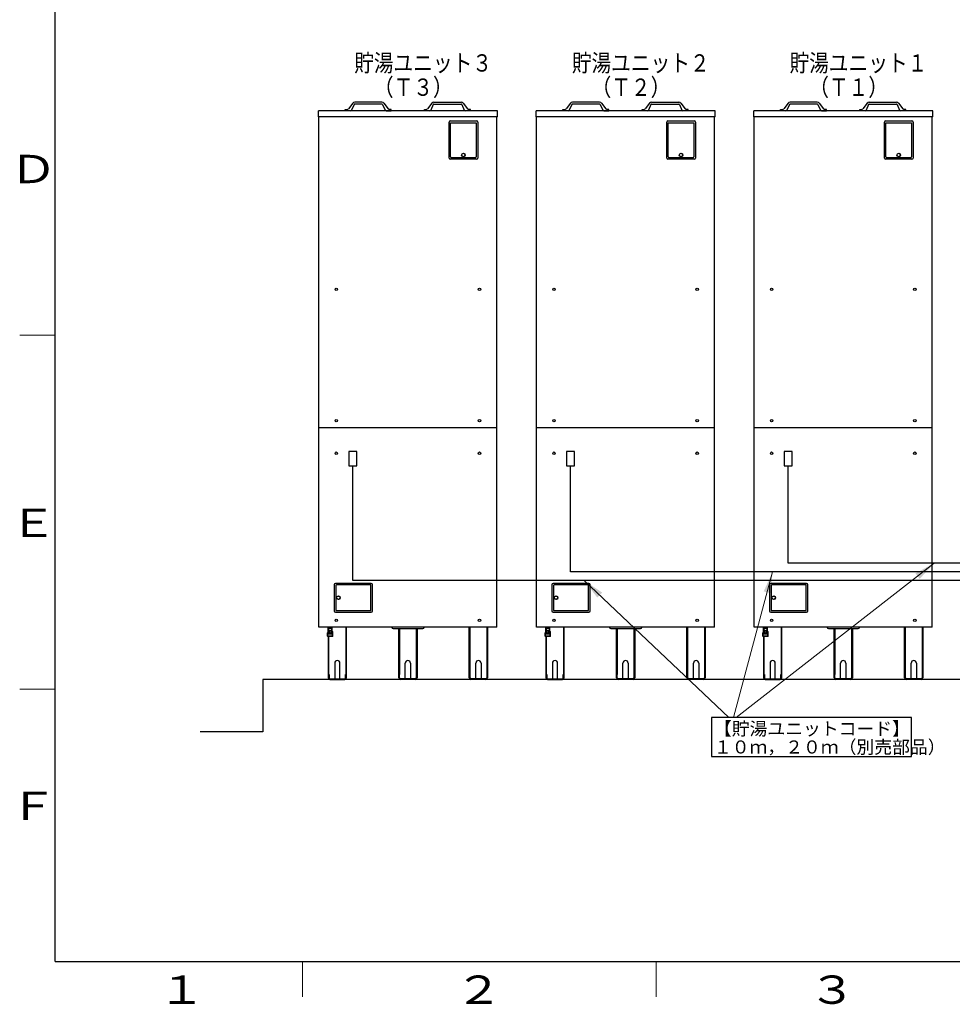
# Model space of a CAD drawing. Extents: x 0 to 420, y 0 to 297.
# Drawn here: x 20 to 152, y 4 to 143 of the extents above; entities that cross this region are included whole.
import ezdxf

# ---------------------------------------------------------------- set-up
doc = ezdxf.new("R2010")
doc.units = 0
doc.layers.get('0').update_dxf_attribs({"linetype": 'CONTINUOUS'})
for name, color, linetype in [('DD0', 7, 'CONTINUOUS'), ('M0', 3, 'CONTINUOUS'), ('M79', 7, 'CONTINUOUS')]:
    doc.layers.add(name, color=color, linetype=linetype)
doc.styles.get("Standard").update_dxf_attribs({"font": 'txt', "bigfont": 'BIGFONT'})
doc.dimstyles.new('LEADSTYL', dxfattribs={"dimtxt": 3.2, "dimasz": 3, "dimexe": 0.18, "dimexo": 0.0625, "dimgap": 1, "dimtad": 0, "dimtih": 1, "dimtoh": 1, "dimdec": 4, "dimzin": 0, "dimdsep": 46, "dimtxsty": 'STANDARD', "dimblk1": 'OPEN', "dimblk2": 'OPEN', "dimsah": 1, "dimcen": 0.09, "dimadec": 0, "dimazin": 0, "dimtfac": 1, "dimtdec": 4, "dimtofl": 0, "dimtmove": 0, "dimatfit": 3, "dimfxl": 1, "dimtolj": 1, "dimtzin": 0, "dimarcsym": 0})

# ---------------------------------------------------------------- blocks, each defined once
blk = doc.blocks.new('_OPEN')
at = {"color": 0, "lineweight": 13}
for p, q in [((0, 0), (-1, 0)), ((-0.965926, 0.258819), (0, 0)), ((0, 0), (-0.965926, -0.258819))]:
    blk.add_line(p, q, dxfattribs=at)

msp = doc.modelspace()

# ---------------------------------------------------------------- linework, layer by layer
at = {"layer": 'M0', "linetype": 'CONTINUOUS', "lineweight": 25}
for p, q in [((67.090711, 131.291389), (66.481272, 130.529403)), ((67.280158, 131.110139), (66.926655, 130.32922)), ((71.216186, 131.171427), (67.379324, 131.171427)), ((71.212999, 131.430126), (67.38251, 131.430126)), ((71.315352, 131.110139), (71.668854, 130.32922)), ((71.504799, 131.291389), (72.114238, 130.529403)), ((78.288677, 131.291389), (77.679238, 130.529403)), ((78.478124, 131.110139), (78.124622, 130.32922)), ((78.57729, 131.171427), (82.414152, 131.171427)), ((78.580476, 131.430126), (82.410966, 131.430126)), ((82.513318, 131.110139), (82.86682, 130.32922)), ((82.702765, 131.291389), (83.312204, 130.529403)), ((97.870711, 131.291389), (97.261272, 130.529403)), ((98.060158, 131.110139), (97.706655, 130.32922)), ((101.996186, 131.171427), (98.159324, 131.171427)), ((101.992999, 131.430126), (98.16251, 131.430126)), ((102.095352, 131.110139), (102.448854, 130.32922)), ((102.284799, 131.291389), (102.894238, 130.529403)), ((109.068677, 131.291389), (108.459238, 130.529403)), ((109.258124, 131.110139), (108.904622, 130.32922)), ((109.35729, 131.171427), (113.194152, 131.171427)), ((109.360476, 131.430126), (113.190966, 131.430126)), ((113.293318, 131.110139), (113.64682, 130.32922)), ((113.482765, 131.291389), (114.092204, 130.529403)), ((128.650711, 131.291389), (128.041272, 130.529403)), ((128.840158, 131.110139), (128.486655, 130.32922)), ((132.776186, 131.171427), (128.939324, 131.171427)), ((132.772999, 131.430126), (128.94251, 131.430126)), ((132.875352, 131.110139), (133.228854, 130.32922)), ((133.064799, 131.291389), (133.674238, 130.529403)), ((139.848677, 131.291389), (139.239238, 130.529403)), ((140.038124, 131.110139), (139.684622, 130.32922)), ((140.13729, 131.171427), (143.974152, 131.171427)), ((140.140476, 131.430126), (143.970966, 131.430126)), ((144.073318, 131.110139), (144.42682, 130.32922)), ((144.262765, 131.291389), (144.872204, 130.529403)), ((62.238971, 129.397492), (62.238971, 130.247502)), ((87.554505, 130.247502), (62.238971, 130.247502)), ((66.04554, 130.247502), (66.04554, 130.432287)), ((66.04554, 130.432287), (66.279242, 130.432287)), ((66.794434, 130.247502), (66.04554, 130.247502)), ((71.801076, 130.247502), (72.54997, 130.247502)), ((72.54997, 130.432287), (72.316267, 130.432287)), ((72.54997, 130.247502), (72.54997, 130.432287)), ((77.243506, 130.247502), (77.243506, 130.432287)), ((77.243506, 130.432287), (77.477208, 130.432287)), ((77.9924, 130.247502), (77.243506, 130.247502)), ((83.747936, 130.432287), (83.514233, 130.432287)), ((83.747936, 130.247502), (83.747936, 130.432287)), ((87.554505, 129.397492), (87.554505, 130.247502)), ((93.018971, 129.397492), (93.018971, 130.247502)), ((118.334505, 130.247502), (93.018971, 130.247502)), ((96.82554, 130.247502), (96.82554, 130.432287)), ((96.82554, 130.432287), (97.059242, 130.432287)), ((97.574434, 130.247502), (96.82554, 130.247502)), ((102.581076, 130.247502), (103.32997, 130.247502)), ((103.32997, 130.432287), (103.096267, 130.432287)), ((103.32997, 130.247502), (103.32997, 130.432287)), ((108.023506, 130.247502), (108.023506, 130.432287)), ((108.023506, 130.432287), (108.257208, 130.432287)), ((108.7724, 130.247502), (108.023506, 130.247502)), ((114.527936, 130.432287), (114.294233, 130.432287)), ((114.527936, 130.247502), (114.527936, 130.432287)), ((118.334505, 129.397492), (118.334505, 130.247502)), ((123.798971, 129.397492), (123.798971, 130.247502)), ((149.114505, 130.247502), (123.798971, 130.247502)), ((127.60554, 130.247502), (127.60554, 130.432287)), ((127.60554, 130.432287), (127.839242, 130.432287)), ((128.354434, 130.247502), (127.60554, 130.247502)), ((133.361076, 130.247502), (134.10997, 130.247502)), ((134.10997, 130.432287), (133.876267, 130.432287)), ((134.10997, 130.247502), (134.10997, 130.432287)), ((138.803506, 130.247502), (138.803506, 130.432287)), ((138.803506, 130.432287), (139.037208, 130.432287)), ((139.5524, 130.247502), (138.803506, 130.247502)), ((145.307936, 130.432287), (145.074233, 130.432287)), ((145.307936, 130.247502), (145.307936, 130.432287)), ((149.114505, 129.397492), (149.114505, 130.247502)), ((87.554505, 129.397492), (62.238971, 129.397492)), ((62.309189, 57.220501), (62.309189, 129.397492)), ((80.708224, 123.558288), (80.708224, 128.621395)), ((80.893008, 128.80618), (84.588707, 128.80618)), ((80.929965, 128.547481), (84.55175, 128.547481)), ((80.929965, 123.706116), (80.929965, 128.547481)), ((84.55175, 128.547481), (84.55175, 123.706116)), ((84.773492, 128.621395), (84.773492, 123.558288)), ((87.484287, 57.220501), (87.484287, 129.397492)), ((118.334505, 129.397492), (93.018971, 129.397492)), ((93.089189, 57.220501), (93.089189, 129.397492)), ((111.488224, 123.558288), (111.488224, 128.621395)), ((111.673008, 128.80618), (115.368707, 128.80618)), ((111.709965, 128.547481), (115.33175, 128.547481)), ((111.709965, 123.706116), (111.709965, 128.547481)), ((115.33175, 128.547481), (115.33175, 123.706116)), ((115.553492, 128.621395), (115.553492, 123.558288)), ((118.264287, 57.220501), (118.264287, 129.397492)), ((149.114505, 129.397492), (123.798971, 129.397492)), ((123.869189, 57.220501), (123.869189, 129.397492)), ((142.268224, 123.558288), (142.268224, 128.621395)), ((142.453008, 128.80618), (146.148707, 128.80618)), ((142.489965, 128.547481), (146.11175, 128.547481)), ((142.489965, 123.706116), (142.489965, 128.547481)), ((146.11175, 128.547481), (146.11175, 123.706116)), ((146.333492, 128.621395), (146.333492, 123.558288)), ((149.044287, 57.220501), (149.044287, 129.397492)), ((84.588707, 123.373503), (80.893008, 123.373503)), ((84.440879, 123.595245), (81.040837, 123.595245)), ((115.368707, 123.373503), (111.673008, 123.373503)), ((115.220879, 123.595245), (111.820837, 123.595245)), ((146.148707, 123.373503), (142.453008, 123.373503)), ((146.000879, 123.595245), (142.600837, 123.595245)), ((62.309189, 85.484799), (87.484282, 85.484799)), ((93.089189, 85.484799), (118.264282, 85.484799)), ((123.869189, 85.484799), (149.044282, 85.484799)), ((67.673562, 82.066714), (66.528815, 82.066714)), ((66.528815, 82.066714), (66.528815, 80.070624)), ((67.673562, 80.070624), (67.673562, 82.066714)), ((98.453562, 82.066714), (97.308815, 82.066714)), ((97.308815, 82.066714), (97.308815, 80.070624)), ((98.453562, 80.070624), (98.453562, 82.066714)), ((129.233562, 82.066714), (128.088815, 82.066714)), ((128.088815, 82.066714), (128.088815, 80.070624)), ((129.233562, 80.070624), (129.233562, 82.066714)), ((66.528815, 80.070624), (67.673562, 80.070624)), ((67.101189, 63.840859), (67.101189, 80.070624)), ((97.308815, 80.070624), (98.453562, 80.070624)), ((97.881189, 65.072059), (97.881189, 80.070624)), ((128.088815, 80.070624), (129.233562, 80.070624)), ((128.661189, 66.303259), (128.661189, 80.070624)), ((193.972525, 66.303259), (128.661189, 66.303259)), ((195.880885, 65.072059), (97.881189, 65.072059)), ((64.465629, 63.244489), (64.465629, 59.548791)), ((69.713521, 63.429274), (64.650414, 63.429274)), ((64.687371, 63.096662), (64.687371, 59.696619)), ((69.639607, 63.207532), (64.798242, 63.207532)), ((197.789245, 63.840859), (67.101189, 63.840859)), ((69.639607, 59.585748), (69.639607, 63.207532)), ((69.898306, 59.548791), (69.898306, 63.244489)), ((95.245629, 63.244489), (95.245629, 59.548791)), ((100.493521, 63.429274), (95.430414, 63.429274)), ((95.467371, 63.096662), (95.467371, 59.696619)), ((100.419607, 63.207532), (95.578242, 63.207532)), ((100.419607, 59.585748), (100.419607, 63.207532)), ((100.678306, 59.548791), (100.678306, 63.244489)), ((126.025629, 63.244489), (126.025629, 59.548791)), ((131.273521, 63.429274), (126.210414, 63.429274)), ((126.247371, 63.096662), (126.247371, 59.696619)), ((131.199607, 63.207532), (126.358242, 63.207532)), ((131.199607, 59.585748), (131.199607, 63.207532)), ((131.458306, 59.548791), (131.458306, 63.244489)), ((64.650414, 59.364006), (69.713521, 59.364006)), ((64.798242, 59.585748), (69.639607, 59.585748)), ((95.430414, 59.364006), (100.493521, 59.364006)), ((95.578242, 59.585748), (100.419607, 59.585748)), ((126.210414, 59.364006), (131.273521, 59.364006)), ((126.358242, 59.585748), (131.199607, 59.585748)), ((87.484287, 57.220501), (62.309189, 57.220501)), ((63.619694, 56.686942), (63.619694, 57.220592)), ((63.624857, 56.969285), (63.624857, 57.220592)), ((64.179213, 56.969285), (64.179213, 57.220592)), ((64.184376, 56.686942), (64.184376, 57.220592)), ((66.126846, 57.220501), (66.126846, 50.568244)), ((66.211847, 50.058237), (66.211847, 57.220501)), ((83.581629, 50.058237), (83.581629, 57.220501)), ((83.66663, 57.220501), (83.66663, 50.568244)), ((86.083617, 50.568244), (86.083617, 57.220501)), ((86.168618, 57.220501), (86.168618, 50.058237)), ((118.264287, 57.220501), (93.089189, 57.220501)), ((94.399694, 56.686942), (94.399694, 57.220592)), ((94.404857, 56.969285), (94.404857, 57.220592)), ((94.959213, 56.969285), (94.959213, 57.220592)), ((94.964376, 56.686942), (94.964376, 57.220592)), ((96.906846, 57.220501), (96.906846, 50.568244)), ((96.991847, 50.058237), (96.991847, 57.220501)), ((114.361629, 50.058237), (114.361629, 57.220501)), ((114.44663, 57.220501), (114.44663, 50.568244)), ((116.863617, 50.568244), (116.863617, 57.220501)), ((116.948618, 57.220501), (116.948618, 50.058237)), ((149.044287, 57.220501), (123.869189, 57.220501)), ((125.179694, 56.686942), (125.179694, 57.220592)), ((125.184857, 56.969285), (125.184857, 57.220592)), ((125.739213, 56.969285), (125.739213, 57.220592)), ((125.744376, 56.686942), (125.744376, 57.220592)), ((127.686846, 57.220501), (127.686846, 50.568244)), ((127.771847, 50.058237), (127.771847, 57.220501)), ((145.141629, 50.058237), (145.141629, 57.220501)), ((145.22663, 57.220501), (145.22663, 50.568244)), ((147.643617, 50.568244), (147.643617, 57.220501)), ((147.728618, 57.220501), (147.728618, 50.058237)), ((63.51915, 56.451884), (63.569422, 56.502157)), ((63.745116, 56.451886), (63.51915, 56.451884)), ((63.534168, 55.971426), (63.51915, 56.451884)), ((64.27817, 56.236061), (63.525896, 56.236056)), ((64.269901, 55.971431), (63.534168, 55.971426)), ((63.534168, 55.971426), (63.572279, 55.934487)), ((63.578287, 55.934487), (63.562115, 56.451885)), ((63.569422, 56.63667), (63.619694, 56.686942)), ((63.680293, 56.636671), (63.569422, 56.63667)), ((63.569422, 56.63667), (63.569422, 56.502157)), ((63.703433, 56.502157), (63.569422, 56.502157)), ((64.231791, 55.934491), (63.572279, 55.934487)), ((63.680293, 56.686942), (63.619694, 56.686942)), ((63.624857, 55.934491), (63.624857, 50.058237)), ((63.709859, 50.568244), (63.709859, 55.934488)), ((64.284913, 56.451889), (64.058955, 56.451888)), ((64.234648, 56.502157), (64.100637, 56.502157)), ((64.184376, 56.686942), (64.123777, 56.686942)), ((64.234648, 56.636674), (64.123777, 56.636673)), ((64.234648, 56.63667), (64.184376, 56.686942)), ((64.225783, 55.934491), (64.241948, 56.451889)), ((64.269901, 55.971431), (64.231791, 55.934491)), ((64.234648, 56.636674), (64.234648, 56.502157)), ((64.28492, 56.451884), (64.234648, 56.502157)), ((64.269901, 55.971431), (64.284913, 56.451889)), ((66.211847, 57.035716), (66.126846, 57.035716)), ((72.79019, 57.035716), (77.003286, 57.035716)), ((73.603243, 50.058237), (73.603243, 57.035716)), ((73.688244, 57.035716), (73.688244, 50.568244)), ((76.105231, 50.568244), (76.105231, 57.035716)), ((76.190232, 57.035716), (76.190232, 50.058237)), ((83.581629, 57.035716), (83.66663, 57.035716)), ((86.083617, 57.035716), (86.168618, 57.035716)), ((94.29915, 56.451884), (94.349422, 56.502157)), ((94.525116, 56.451886), (94.29915, 56.451884)), ((94.314168, 55.971426), (94.29915, 56.451884)), ((95.05817, 56.236061), (94.305896, 56.236056)), ((95.049901, 55.971431), (94.314168, 55.971426)), ((94.314168, 55.971426), (94.352279, 55.934487)), ((94.358287, 55.934487), (94.342115, 56.451885)), ((94.349422, 56.63667), (94.399694, 56.686942)), ((94.460293, 56.636671), (94.349422, 56.63667)), ((94.349422, 56.63667), (94.349422, 56.502157)), ((94.483433, 56.502157), (94.349422, 56.502157)), ((95.011791, 55.934491), (94.352279, 55.934487)), ((94.460293, 56.686942), (94.399694, 56.686942)), ((94.404857, 55.934491), (94.404857, 50.058237)), ((94.489859, 50.568244), (94.489859, 55.934488)), ((95.064913, 56.451889), (94.838955, 56.451888)), ((95.014648, 56.502157), (94.880637, 56.502157)), ((94.964376, 56.686942), (94.903777, 56.686942)), ((95.014648, 56.636674), (94.903777, 56.636673)), ((95.014648, 56.63667), (94.964376, 56.686942)), ((95.005783, 55.934491), (95.021948, 56.451889)), ((95.049901, 55.971431), (95.011791, 55.934491)), ((95.014648, 56.636674), (95.014648, 56.502157)), ((95.06492, 56.451884), (95.014648, 56.502157)), ((95.049901, 55.971431), (95.064913, 56.451889)), ((96.991847, 57.035716), (96.906846, 57.035716)), ((103.57019, 57.035716), (107.783286, 57.035716)), ((104.383243, 50.058237), (104.383243, 57.035716)), ((104.468244, 57.035716), (104.468244, 50.568244)), ((106.885231, 50.568244), (106.885231, 57.035716)), ((106.970232, 57.035716), (106.970232, 50.058237)), ((114.361629, 57.035716), (114.44663, 57.035716)), ((116.863617, 57.035716), (116.948618, 57.035716)), ((125.07915, 56.451884), (125.129422, 56.502157)), ((125.305116, 56.451886), (125.07915, 56.451884)), ((125.094168, 55.971426), (125.07915, 56.451884)), ((125.83817, 56.236061), (125.085896, 56.236056)), ((125.829901, 55.971431), (125.094168, 55.971426)), ((125.094168, 55.971426), (125.132279, 55.934487)), ((125.138287, 55.934487), (125.122115, 56.451885)), ((125.129422, 56.63667), (125.179694, 56.686942)), ((125.240293, 56.636671), (125.129422, 56.63667)), ((125.129422, 56.63667), (125.129422, 56.502157)), ((125.263433, 56.502157), (125.129422, 56.502157)), ((125.791791, 55.934491), (125.132279, 55.934487)), ((125.240293, 56.686942), (125.179694, 56.686942)), ((125.184857, 55.934491), (125.184857, 50.058237)), ((125.269859, 50.568244), (125.269859, 55.934488)), ((125.844913, 56.451889), (125.618955, 56.451888)), ((125.794648, 56.502157), (125.660637, 56.502157)), ((125.744376, 56.686942), (125.683777, 56.686942)), ((125.794648, 56.636674), (125.683777, 56.636673)), ((125.794648, 56.63667), (125.744376, 56.686942)), ((125.785783, 55.934491), (125.801948, 56.451889)), ((125.829901, 55.971431), (125.791791, 55.934491)), ((125.794648, 56.636674), (125.794648, 56.502157)), ((125.84492, 56.451884), (125.794648, 56.502157)), ((125.829901, 55.971431), (125.844913, 56.451889)), ((127.771847, 57.035716), (127.686846, 57.035716)), ((134.35019, 57.035716), (138.563286, 57.035716)), ((135.163243, 50.058237), (135.163243, 57.035716)), ((135.248244, 57.035716), (135.248244, 50.568244)), ((137.665231, 50.568244), (137.665231, 57.035716)), ((137.750232, 57.035716), (137.750232, 50.058237)), ((145.141629, 57.035716), (145.22663, 57.035716)), ((147.643617, 57.035716), (147.728618, 57.035716)), ((64.548782, 52.164785), (64.548782, 49.947366)), ((65.287922, 49.947366), (65.287922, 52.164785)), ((74.527168, 49.947366), (74.527168, 52.164785)), ((75.266308, 52.164785), (75.266308, 49.947366)), ((84.505554, 49.947366), (84.505554, 52.164785)), ((85.244693, 52.164785), (85.244693, 49.947366)), ((95.328782, 52.164785), (95.328782, 49.947366)), ((96.067922, 49.947366), (96.067922, 52.164785)), ((105.307168, 49.947366), (105.307168, 52.164785)), ((106.046308, 52.164785), (106.046308, 49.947366)), ((115.285554, 49.947366), (115.285554, 52.164785)), ((116.024693, 52.164785), (116.024693, 49.947366)), ((126.108782, 52.164785), (126.108782, 49.947366)), ((126.847922, 49.947366), (126.847922, 52.164785)), ((136.087168, 49.947366), (136.087168, 52.164785)), ((136.826308, 52.164785), (136.826308, 49.947366)), ((146.065554, 49.947366), (146.065554, 52.164785)), ((146.804693, 52.164785), (146.804693, 49.947366)), ((63.624857, 50.568244), (63.74312, 50.568244)), ((63.74312, 50.568244), (63.74312, 50.058237)), ((66.093584, 50.058237), (66.093584, 50.568244)), ((66.093584, 50.568244), (66.211847, 50.568244)), ((73.721506, 50.568244), (73.603243, 50.568244)), ((73.721506, 50.058237), (73.721506, 50.568244)), ((76.190232, 50.568244), (76.07197, 50.568244)), ((76.07197, 50.568244), (76.07197, 50.058237)), ((83.699892, 50.568244), (83.581629, 50.568244)), ((83.699892, 50.058237), (83.699892, 50.568244)), ((86.168618, 50.568244), (86.050356, 50.568244)), ((86.050356, 50.568244), (86.050356, 50.058237)), ((94.404857, 50.568244), (94.52312, 50.568244)), ((94.52312, 50.568244), (94.52312, 50.058237)), ((96.873584, 50.058237), (96.873584, 50.568244)), ((96.873584, 50.568244), (96.991847, 50.568244)), ((104.501506, 50.568244), (104.383243, 50.568244)), ((104.501506, 50.058237), (104.501506, 50.568244)), ((106.970232, 50.568244), (106.85197, 50.568244)), ((106.85197, 50.568244), (106.85197, 50.058237)), ((114.479892, 50.568244), (114.361629, 50.568244)), ((114.479892, 50.058237), (114.479892, 50.568244)), ((116.948618, 50.568244), (116.830356, 50.568244)), ((116.830356, 50.568244), (116.830356, 50.058237)), ((125.184857, 50.568244), (125.30312, 50.568244)), ((125.30312, 50.568244), (125.30312, 50.058237)), ((127.653584, 50.058237), (127.653584, 50.568244)), ((127.653584, 50.568244), (127.771847, 50.568244)), ((135.281506, 50.568244), (135.163243, 50.568244)), ((135.281506, 50.058237), (135.281506, 50.568244)), ((137.750232, 50.568244), (137.63197, 50.568244)), ((137.63197, 50.568244), (137.63197, 50.058237)), ((145.259892, 50.568244), (145.141629, 50.568244)), ((145.259892, 50.058237), (145.259892, 50.568244)), ((147.728618, 50.568244), (147.610356, 50.568244)), ((147.610356, 50.568244), (147.610356, 50.058237)), ((54.400048, 49.829104), (54.400048, 42.441904)), ((156.953428, 49.829104), (54.400048, 49.829104)), ((63.853991, 49.947366), (65.982713, 49.947366)), ((63.853991, 49.829104), (65.982713, 49.829104)), ((75.961099, 49.947366), (73.832377, 49.947366)), ((75.961099, 49.829104), (73.832377, 49.829104)), ((85.939485, 49.947366), (83.810762, 49.947366)), ((85.939485, 49.829104), (83.810762, 49.829104)), ((94.633991, 49.947366), (96.762713, 49.947366)), ((94.633991, 49.829104), (96.762713, 49.829104)), ((106.741099, 49.947366), (104.612377, 49.947366)), ((106.741099, 49.829104), (104.612377, 49.829104)), ((116.719485, 49.947366), (114.590762, 49.947366)), ((116.719485, 49.829104), (114.590762, 49.829104)), ((125.413991, 49.947366), (127.542713, 49.947366)), ((125.413991, 49.829104), (127.542713, 49.829104)), ((137.521099, 49.947366), (135.392377, 49.947366)), ((137.521099, 49.829104), (135.392377, 49.829104)), ((147.499485, 49.947366), (145.370762, 49.947366)), ((147.499485, 49.829104), (145.370762, 49.829104)), ((146.105419, 44.456933), (117.832994, 44.456933)), ((117.832994, 44.456933), (117.832994, 38.954051)), ((146.105419, 38.954051), (146.105419, 44.456933)), ((54.400048, 42.441904), (45.526429, 42.441904)), ((117.832994, 38.954051), (146.105419, 38.954051))]:
    msp.add_line(p, q, dxfattribs=at)
at = {"layer": 'M0', "color": 74, "linetype": 'CONTINUOUS', "lineweight": 25}
for p, q in [((63.680293, 56.587568), (63.680293, 56.880267)), ((63.754207, 56.421262), (63.754207, 56.587568)), ((64.049863, 56.421262), (64.049863, 56.587568)), ((64.123777, 56.587568), (64.123777, 56.880267)), ((94.460293, 56.587568), (94.460293, 56.880267)), ((94.534207, 56.421262), (94.534207, 56.587568)), ((94.829863, 56.421262), (94.829863, 56.587568)), ((94.903777, 56.587568), (94.903777, 56.880267)), ((125.240293, 56.587568), (125.240293, 56.880267)), ((125.314207, 56.421262), (125.314207, 56.587568)), ((125.609863, 56.421262), (125.609863, 56.587568)), ((125.683777, 56.587568), (125.683777, 56.880267))]:
    msp.add_line(p, q, dxfattribs=at)
at = {"layer": 'M0', "linetype": 'CONTINUOUS', "lineweight": 25}
for centre, radius in [((82.740858, 123.983293), 0.258699), ((82.740858, 123.983293), 0.24022), ((113.520858, 123.983293), 0.258699), ((113.520858, 123.983293), 0.24022), ((144.300858, 123.983293), 0.258699), ((144.300858, 123.983293), 0.24022), ((64.770524, 104.982045), 0.173698), ((85.022948, 104.982045), 0.173698), ((95.550524, 104.982045), 0.173698), ((115.802948, 104.982045), 0.173698), ((126.330524, 104.982045), 0.173698), ((146.582948, 104.982045), 0.173698), ((64.770524, 86.437891), 0.173698), ((85.022948, 86.437891), 0.173698), ((95.550524, 86.437891), 0.173698), ((115.802948, 86.437891), 0.173698), ((126.330524, 86.437891), 0.173698), ((146.582948, 86.437891), 0.173698), ((64.770524, 81.831708), 0.173698), ((85.022948, 81.831708), 0.173698), ((95.550524, 81.831708), 0.173698), ((115.802948, 81.831708), 0.173698), ((126.330524, 81.831708), 0.173698), ((146.582948, 81.831708), 0.173698), ((65.075419, 61.39664), 0.258699), ((65.075419, 61.39664), 0.24022), ((95.855419, 61.39664), 0.258699), ((95.855419, 61.39664), 0.24022), ((126.635419, 61.39664), 0.258699), ((126.635419, 61.39664), 0.24022), ((64.770524, 58.206712), 0.173698), ((85.022948, 58.206712), 0.173698), ((95.550524, 58.206712), 0.173698), ((115.802948, 58.206712), 0.173698), ((126.330524, 58.206712), 0.173698), ((146.582948, 58.206712), 0.173698)]:
    msp.add_circle(centre, radius, dxfattribs=at)
for centre, radius, start, end in [((67.379324, 131.060556), 0.36957, 90, 141.347097), ((67.379324, 131.060556), 0.110871, 90, 153.434949), ((71.216186, 131.060556), 0.36957, 38.652903, 90), ((71.216186, 131.060556), 0.110871, 26.565051, 90), ((78.57729, 131.060556), 0.36957, 90, 141.347097), ((78.57729, 131.060556), 0.110871, 90, 153.434949), ((82.414152, 131.060556), 0.36957, 38.652903, 90), ((82.414152, 131.060556), 0.110871, 26.565051, 90), ((98.159324, 131.060556), 0.36957, 90, 141.347097), ((98.159324, 131.060556), 0.110871, 90, 153.434949), ((101.996186, 131.060556), 0.36957, 38.652903, 90), ((101.996186, 131.060556), 0.110871, 26.565051, 90), ((109.35729, 131.060556), 0.36957, 90, 141.347097), ((109.35729, 131.060556), 0.110871, 90, 153.434949), ((113.194152, 131.060556), 0.36957, 38.652903, 90), ((113.194152, 131.060556), 0.110871, 26.565051, 90), ((128.939324, 131.060556), 0.36957, 90, 141.347097), ((128.939324, 131.060556), 0.110871, 90, 153.434949), ((132.776186, 131.060556), 0.36957, 38.652903, 90), ((132.776186, 131.060556), 0.110871, 26.565051, 90), ((140.13729, 131.060556), 0.36957, 90, 141.347097), ((140.13729, 131.060556), 0.110871, 90, 153.434949), ((143.974152, 131.060556), 0.36957, 38.652903, 90), ((143.974152, 131.060556), 0.110871, 26.565051, 90), ((66.279242, 130.690986), 0.258699, 270, 321.347097), ((66.794434, 130.39533), 0.147828, 270, 333.434949), ((71.801076, 130.39533), 0.147828, 206.565051, 270), ((72.316267, 130.690986), 0.258699, 218.652903, 270), ((77.477208, 130.690986), 0.258699, 270, 321.347097), ((77.9924, 130.39533), 0.147828, 270, 333.434949), ((82.999042, 130.39533), 0.147828, 206.565051, 270), ((83.514233, 130.690986), 0.258699, 218.652903, 270), ((97.059242, 130.690986), 0.258699, 270, 321.347097), ((97.574434, 130.39533), 0.147828, 270, 333.434949), ((102.581076, 130.39533), 0.147828, 206.565051, 270), ((103.096267, 130.690986), 0.258699, 218.652903, 270), ((108.257208, 130.690986), 0.258699, 270, 321.347097), ((108.7724, 130.39533), 0.147828, 270, 333.434949), ((113.779042, 130.39533), 0.147828, 206.565051, 270), ((114.294233, 130.690986), 0.258699, 218.652903, 270), ((127.839242, 130.690986), 0.258699, 270, 321.347097), ((128.354434, 130.39533), 0.147828, 270, 333.434949), ((133.361076, 130.39533), 0.147828, 206.565051, 270), ((133.876267, 130.690986), 0.258699, 218.652903, 270), ((139.037208, 130.690986), 0.258699, 270, 321.347097), ((139.5524, 130.39533), 0.147828, 270, 333.434949), ((144.559042, 130.39533), 0.147828, 206.565051, 270), ((145.074233, 130.690986), 0.258699, 218.652903, 270), ((80.893008, 128.621395), 0.184785, 90, 180), ((84.588707, 128.621395), 0.184785, 0, 90), ((111.673008, 128.621395), 0.184785, 90, 180), ((115.368707, 128.621395), 0.184785, 0, 90), ((142.453008, 128.621395), 0.184785, 90, 180), ((146.148707, 128.621395), 0.184785, 0, 90), ((80.893008, 123.558288), 0.184785, 180, 270), ((81.040837, 123.706116), 0.110871, 180, 270), ((84.440879, 123.706116), 0.110871, -90, 0), ((84.588707, 123.558288), 0.184785, -90, 0), ((111.673008, 123.558288), 0.184785, 180, 270), ((111.820837, 123.706116), 0.110871, 180, 270), ((115.220879, 123.706116), 0.110871, -90, 0), ((115.368707, 123.558288), 0.184785, -90, 0), ((142.453008, 123.558288), 0.184785, 180, 270), ((142.600837, 123.706116), 0.110871, 180, 270), ((146.000879, 123.706116), 0.110871, -90, 0), ((146.148707, 123.558288), 0.184785, -90, 0), ((64.650414, 63.244489), 0.184785, 90, 180), ((64.798242, 63.096662), 0.110871, 90, 180), ((69.713521, 63.244489), 0.184785, 0, 90), ((95.430414, 63.244489), 0.184785, 90, 180), ((95.578242, 63.096662), 0.110871, 90, 180), ((100.493521, 63.244489), 0.184785, 0, 90), ((126.210414, 63.244489), 0.184785, 90, 180), ((126.358242, 63.096662), 0.110871, 90, 180), ((131.273521, 63.244489), 0.184785, 0, 90), ((64.650414, 59.548791), 0.184785, 180, 270), ((64.798242, 59.696619), 0.110871, 180, 270), ((69.713521, 59.548791), 0.184785, 270, 360), ((95.430414, 59.548791), 0.184785, 180, 270), ((95.578242, 59.696619), 0.110871, 180, 270), ((100.493521, 59.548791), 0.184785, 270, 360), ((126.210414, 59.548791), 0.184785, 180, 270), ((126.358242, 59.696619), 0.110871, 180, 270), ((131.273521, 59.548791), 0.184785, 270, 360), ((72.79019, 57.220501), 0.184785, 180, 270), ((77.003286, 57.220501), 0.184785, 270, 360), ((103.57019, 57.220501), 0.184785, 180, 270), ((107.783286, 57.220501), 0.184785, 270, 360), ((134.35019, 57.220501), 0.184785, 180, 270), ((138.563286, 57.220501), 0.184785, 270, 360), ((64.918352, 52.164785), 0.36957, 0, 180), ((74.896738, 52.164785), 0.36957, 0, 180), ((84.875124, 52.164785), 0.36957, 0, 180), ((95.698352, 52.164785), 0.36957, 0, 180), ((105.676738, 52.164785), 0.36957, 0, 180), ((115.655124, 52.164785), 0.36957, 0, 180), ((126.478352, 52.164785), 0.36957, 0, 180), ((136.456738, 52.164785), 0.36957, 0, 180), ((146.435124, 52.164785), 0.36957, 0, 180), ((63.853991, 50.058237), 0.229133, 180, 270), ((63.853991, 50.058237), 0.110871, 180, 270), ((65.982713, 50.058237), 0.110871, 270, 360), ((65.982713, 50.058237), 0.229133, 270, 360), ((73.832377, 50.058237), 0.229133, 180, 270), ((73.832377, 50.058237), 0.110871, 180, 270), ((75.961099, 50.058237), 0.110871, 270, 360), ((75.961099, 50.058237), 0.229133, 270, 360), ((83.810762, 50.058237), 0.229133, 180, 270), ((83.810762, 50.058237), 0.110871, 180, 270), ((85.939485, 50.058237), 0.110871, 270, 360), ((85.939485, 50.058237), 0.229133, 270, 360), ((94.633991, 50.058237), 0.229133, 180, 270), ((94.633991, 50.058237), 0.110871, 180, 270), ((96.762713, 50.058237), 0.110871, 270, 360), ((96.762713, 50.058237), 0.229133, 270, 360), ((104.612377, 50.058237), 0.229133, 180, 270), ((104.612377, 50.058237), 0.110871, 180, 270), ((106.741099, 50.058237), 0.110871, 270, 360), ((106.741099, 50.058237), 0.229133, 270, 360), ((114.590762, 50.058237), 0.229133, 180, 270), ((114.590762, 50.058237), 0.110871, 180, 270), ((116.719485, 50.058237), 0.110871, 270, 360), ((116.719485, 50.058237), 0.229133, 270, 360), ((125.413991, 50.058237), 0.229133, 180, 270), ((125.413991, 50.058237), 0.110871, 180, 270), ((127.542713, 50.058237), 0.110871, 270, 360), ((127.542713, 50.058237), 0.229133, 270, 360), ((135.392377, 50.058237), 0.229133, 180, 270), ((135.392377, 50.058237), 0.110871, 180, 270), ((137.521099, 50.058237), 0.110871, 270, 360), ((137.521099, 50.058237), 0.229133, 270, 360), ((145.370762, 50.058237), 0.229133, 180, 270), ((145.370762, 50.058237), 0.110871, 180, 270), ((147.499485, 50.058237), 0.110871, 270, 360), ((147.499485, 50.058237), 0.229133, 270, 360)]:
    msp.add_arc(centre, radius, start, end, dxfattribs=at)
for centre, major_axis, start_param, end_param in [((63.902035, 56.969285), (0.277177, 0), 5.6396841984, 3.7850937624), ((63.902035, 56.950806), (-0.24022, 0), 2.7468015339, 0.3947911197), ((94.682035, 56.969285), (0.277177, 0), 5.6396841984, 3.7850937624), ((94.682035, 56.950806), (-0.24022, 0), 2.7468015339, 0.3947911197), ((125.462035, 56.969285), (0.277177, 0), 5.6396841984, 3.7850937624), ((125.462035, 56.950806), (-0.24022, 0), 2.7468015339, 0.3947911197)]:
    msp.add_ellipse(centre, major_axis=major_axis, ratio=0.866025, start_param=start_param, end_param=end_param, dxfattribs=at)
at = {"layer": 'M0', "color": 74, "linetype": 'CONTINUOUS', "lineweight": 25}
for centre, major_axis, ratio, start_param, end_param in [((63.902035, 56.880267), (0.221742, 0), 0.866025, 0, 3.1415926536), ((63.902035, 56.957692), (0.194024, 0), 0.871644, 0.1011610792, 3.0404315744), ((94.682035, 56.880267), (0.221742, 0), 0.866025, 0, 3.1415926536), ((94.682035, 56.957692), (0.194024, 0), 0.871644, 0.1011610792, 3.0404315744), ((125.462035, 56.880267), (0.221742, 0), 0.866025, 0, 3.1415926536), ((125.462035, 56.957692), (0.194024, 0), 0.871644, 0.1011610792, 3.0404315744), ((63.902035, 56.587568), (0.221742, 0), 0.866025, 5.4421166366, 3.9826613242), ((63.902035, 56.587568), (0.147828, 0), 0.866025, 0, 3.1415926536), ((94.682035, 56.587568), (0.221742, 0), 0.866025, 5.4421166366, 3.9826613242), ((94.682035, 56.587568), (0.147828, 0), 0.866025, 0, 3.1415926536), ((125.462035, 56.587568), (0.221742, 0), 0.866025, 5.4421166366, 3.9826613242), ((125.462035, 56.587568), (0.147828, 0), 0.866025, 0, 3.1415926536)]:
    msp.add_ellipse(centre, major_axis=major_axis, ratio=ratio, start_param=start_param, end_param=end_param, dxfattribs=at)
for centre in [(63.902035, 56.421262), (94.682035, 56.421262), (125.462035, 56.421262)]:
    msp.add_ellipse(centre, major_axis=(0.147828, 0), ratio=0.866025, dxfattribs=at)
at = {"layer": 'M79', "color": 7, "linetype": 'CONTINUOUS', "lineweight": 25}
for q in [(25, 287), (410, 10)]:
    msp.add_line((25, 10), q, dxfattribs=at)
at = {"layer": 'M79', "color": 7, "linetype": 'CONTINUOUS', "lineweight": 13}
for p, q in [((20, 98.5), (25, 98.5)), ((20, 48.5), (25, 48.5)), ((60, 5), (60, 10)), ((110, 5), (110, 10))]:
    msp.add_line(p, q, dxfattribs=at)

# ---------------------------------------------------------------- texts
at = {"layer": 'M0', "width": 0.833333}
for s, p in [('貯湯ユニット３', (67.306238, 135.771426)), ('貯湯ユニット２', (98.086252, 135.771426)), ('貯湯ユニット１', (128.866251, 135.771426)), ('\u3000（Ｔ３）', (67.306238, 132.344225)), ('\u3000（Ｔ２）', (98.086252, 132.344225)), ('\u3000（Ｔ１）', (128.866251, 132.344225))]:
    msp.add_text(s, height=2.448, dxfattribs=at).set_placement(p)
at = {"layer": 'M0'}
for s, p in [('【貯湯ユニットコード】', (118.170376, 41.966992)), ('１０ｍ，２０ｍ（別売部品）', (118.170376, 39.381466))]:
    msp.add_text(s, height=1.8468, dxfattribs=at).set_placement(p)
at = {"layer": 'M79', "color": 7, "width": 1.25}
for s, p in [('Ｄ', (18.5, 120)), ('Ｅ', (18.5, 70)), ('Ｆ', (18.5, 30)), ('１', (39.5, 4)), ('２', (81.5, 4)), ('３', (131.5, 4))]:
    msp.add_text(s, height=4, dxfattribs=at).set_placement(p)

# ---------------------------------------------------------------- leaders
at = {"layer": 'DD0'}
for points in [[(149.33046, 66.303261), (121.312294, 44.456932)], [(126.468781, 65.07206), (120.926224, 44.456932)], [(99.840591, 63.840858), (120.283958, 44.456936)]]:
    msp.add_leader(points, dimstyle='LEADSTYL', override={"dimlwd": 13, "dimlwe": 13}, dxfattribs=at)

doc.saveas('drawing.dxf')
